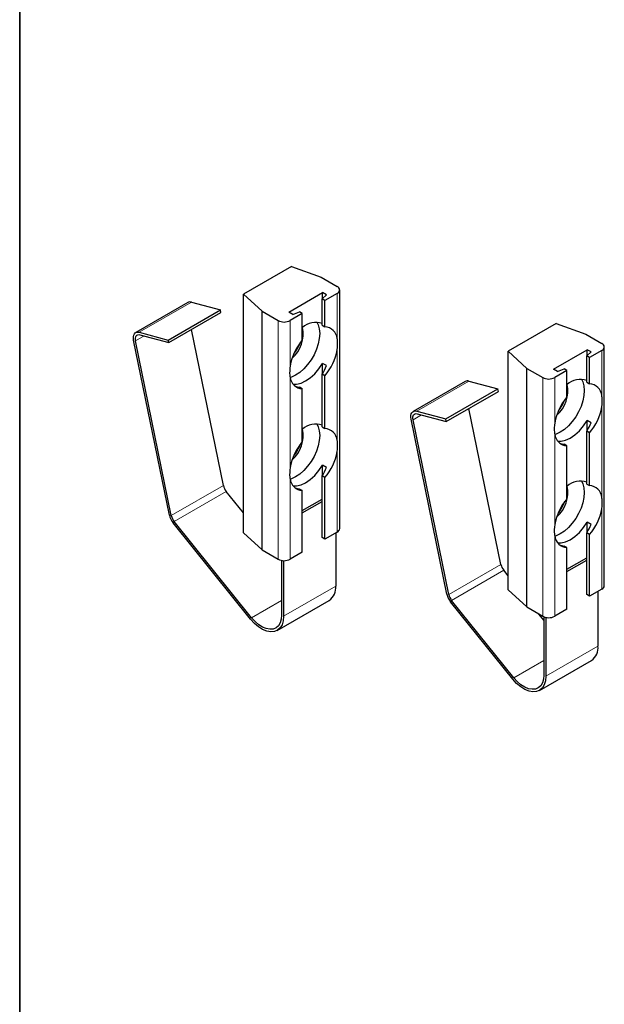
# Paper-space layout 'PG(2)' of a CAD drawing. Units: millimetres. Extents: x 10 to 206, y 4 to 287.
# Drawn here: x 10 to 36, y 49 to 93 of the extents above; entities that cross this region are included whole.
import ezdxf

# ---------------------------------------------------------------- set-up
doc = ezdxf.new("R2010")
doc.units = ezdxf.units.MM
doc.layers.add('LAYOUT_', color=7, linetype='Continuous', lineweight=35)

psp = doc.layouts.new('PG(2)')

# ---------------------------------------------------------------- linework, layer by layer
at = {"color": 7, "linetype": 'Continuous', "lineweight": 25}
for p, q in [((21.978, 81.989), (19.857, 80.764)), ((21.978, 81.989), (23.282, 81.517)), ((23.282, 81.517), (23.989, 81.109)), ((21.854, 79.978), (23.339, 80.836)), ((23.516, 80.734), (23.339, 80.836)), ((23.339, 80.575), (23.339, 80.836)), ((24.099, 70.422), (24.099, 80.955)), ((17.397, 80.4), (15.099, 79.073)), ((17.556, 80.414), (18.836, 80.071)), ((19.857, 80.764), (20.675, 80.012)), ((19.857, 70.231), (19.857, 80.764)), ((23.516, 80.734), (23.326, 80.563)), ((23.45, 80.491), (23.326, 80.563)), ((23.326, 79.398), (23.326, 80.563)), ((23.989, 80.802), (23.45, 80.491)), ((23.45, 79.326), (23.45, 80.491)), ((16.538, 78.745), (18.836, 80.071)), ((18.859, 79.959), (18.836, 80.071)), ((20.675, 80.012), (21.382, 79.603)), ((20.675, 69.478), (20.675, 80.012)), ((22.031, 79.876), (21.854, 79.978)), ((22.031, 79.876), (22.327, 79.986)), ((22.451, 79.915), (22.327, 79.986)), ((16.561, 78.633), (18.859, 79.959)), ((22.451, 79.915), (21.912, 79.603)), ((22.451, 78.75), (22.451, 79.915)), ((18.97, 72.322), (17.56, 79.209)), ((23.326, 79.398), (23.45, 79.326)), ((33.653, 79.472), (31.532, 78.248)), ((33.653, 79.472), (34.957, 79)), ((16.586, 71.018), (15.008, 78.732)), ((16.671, 70.995), (15.093, 78.709)), ((15.258, 79.088), (16.538, 78.745)), ((15.28, 78.976), (16.561, 78.633)), ((16.561, 78.633), (16.538, 78.745)), ((34.957, 79), (35.664, 78.592)), ((31.532, 78.248), (32.35, 77.495)), ((31.532, 67.714), (31.532, 78.248)), ((33.53, 77.462), (35.015, 78.319)), ((35.191, 78.217), (35.015, 78.319)), ((35.015, 78.058), (35.015, 78.319)), ((35.664, 78.286), (35.125, 77.975)), ((35.774, 67.906), (35.774, 78.439)), ((35.191, 78.217), (35.001, 78.046)), ((35.125, 77.975), (35.001, 78.046)), ((35.001, 76.881), (35.001, 78.046)), ((35.125, 76.81), (35.125, 77.975)), ((23.516, 77.613), (23.339, 77.715)), ((23.339, 77.259), (23.339, 77.715)), ((32.35, 77.495), (33.057, 77.087)), ((32.35, 66.962), (32.35, 77.495)), ((33.707, 77.36), (33.53, 77.462)), ((34.126, 77.398), (33.587, 77.087)), ((33.707, 77.36), (34.003, 77.469)), ((34.126, 77.398), (34.003, 77.469)), ((34.126, 76.233), (34.126, 77.398)), ((23.45, 77.165), (23.326, 77.237)), ((23.326, 74.907), (23.326, 77.237)), ((23.45, 74.835), (23.45, 77.165)), ((29.799, 76.93), (31.079, 76.587)), ((22.451, 76.589), (22.327, 76.66)), ((22.451, 74.259), (22.451, 76.589)), ((29.64, 76.916), (27.342, 75.589)), ((28.781, 75.26), (31.079, 76.587)), ((31.102, 76.475), (31.079, 76.587)), ((35.001, 76.881), (35.125, 76.81)), ((28.804, 75.149), (31.102, 76.475)), ((31.212, 68.838), (29.803, 75.725)), ((28.829, 67.534), (27.25, 75.248)), ((28.914, 67.511), (27.336, 75.225)), ((27.5, 75.604), (28.781, 75.26)), ((27.523, 75.492), (28.804, 75.149)), ((28.804, 75.149), (28.781, 75.26)), ((35.191, 75.097), (35.015, 75.199)), ((35.015, 74.743), (35.015, 75.199)), ((23.326, 74.907), (23.45, 74.835)), ((35.125, 74.649), (35.001, 74.72)), ((35.001, 72.39), (35.001, 74.72)), ((35.125, 72.319), (35.125, 74.649)), ((34.126, 74.072), (34.003, 74.143)), ((34.126, 71.742), (34.126, 74.072)), ((23.516, 73.122), (23.339, 73.224)), ((23.339, 72.768), (23.339, 73.224)), ((23.45, 72.674), (23.326, 72.746)), ((23.326, 70.029), (23.326, 72.746)), ((23.45, 69.958), (23.45, 72.674)), ((22.451, 72.098), (22.327, 72.169)), ((35.001, 72.39), (35.125, 72.319)), ((19.857, 71.114), (19.093, 72.064)), ((22.451, 69.381), (22.451, 72.098)), ((22.451, 71.218), (23.326, 71.724)), ((22.451, 71.116), (23.326, 71.621)), ((20.166, 66.426), (16.751, 70.675)), ((20.21, 66.489), (16.795, 70.738)), ((35.191, 70.606), (35.015, 70.708)), ((35.015, 70.252), (35.015, 70.708)), ((19.857, 70.231), (20.675, 69.478)), ((23.45, 69.958), (23.326, 70.029)), ((23.989, 70.269), (23.45, 69.958)), ((23.923, 70.231), (23.923, 67.883)), ((35.125, 70.158), (35.001, 70.229)), ((35.001, 67.513), (35.001, 70.229)), ((35.125, 67.441), (35.125, 70.158)), ((34.126, 69.581), (34.003, 69.652)), ((34.126, 66.865), (34.126, 69.581)), ((20.675, 69.478), (21.382, 69.07)), ((22.451, 69.381), (21.912, 69.07)), ((34.126, 68.63), (35.001, 69.135)), ((21.536, 69.016), (21.536, 66.608)), ((21.625, 69.007), (21.625, 66.557)), ((34.126, 68.528), (35.001, 69.033)), ((31.532, 68.336), (31.336, 68.58)), ((31.532, 67.714), (32.35, 66.962)), ((35.125, 67.441), (35.001, 67.513)), ((35.664, 67.753), (35.125, 67.441)), ((35.494, 67.654), (35.494, 65.235)), ((21.34, 65.927), (23.638, 67.254)), ((31.737, 63.778), (28.994, 67.191)), ((31.782, 63.841), (29.038, 67.254)), ((32.35, 66.962), (33.057, 66.553)), ((33.107, 66.377), (32.886, 66.652)), ((33.107, 66.529), (33.107, 63.959)), ((33.196, 66.503), (33.196, 63.908)), ((34.126, 66.865), (33.587, 66.553)), ((32.911, 63.279), (35.209, 64.605))]:
    psp.add_line(p, q, dxfattribs=at)
at = {"color": 8, "linetype": 'Continuous', "lineweight": 18}
for p, q in [((15.258, 79.088), (17.556, 80.414)), ((23.989, 78.806), (23.989, 80.802)), ((21.382, 69.07), (21.382, 79.603)), ((21.912, 79.603), (21.912, 77.607)), ((15.093, 78.709), (15.468, 78.926)), ((23.989, 74.315), (23.989, 78.308)), ((35.664, 76.289), (35.664, 78.286)), ((21.912, 77.109), (21.912, 73.116)), ((27.5, 75.604), (29.799, 76.93)), ((33.057, 66.553), (33.057, 77.087)), ((33.587, 77.087), (33.587, 75.09)), ((35.664, 71.798), (35.664, 75.792)), ((27.336, 75.225), (27.711, 75.441)), ((33.587, 74.593), (33.587, 70.599)), ((23.989, 70.269), (23.989, 73.817)), ((21.912, 72.618), (21.912, 69.07)), ((16.671, 70.995), (18.97, 72.322)), ((16.795, 70.738), (19.093, 72.064)), ((35.664, 67.753), (35.664, 71.301)), ((33.587, 70.102), (33.587, 66.553)), ((28.914, 67.511), (31.212, 68.838)), ((29.038, 67.254), (31.336, 68.58)), ((21.625, 66.557), (23.923, 67.883)), ((20.21, 66.489), (21.536, 67.254)), ((33.196, 63.908), (35.494, 65.235)), ((31.782, 63.841), (33.107, 64.606))]:
    psp.add_line(p, q, dxfattribs=at)
at = {"color": 7, "linetype": 'Continuous', "lineweight": 25, "flags": 128}
for points in [[(23.093, 79.53), (23.152, 79.411), (23.2, 79.232), (23.216, 79.029), (23.2, 78.807), (23.152, 78.573), (23.074, 78.334), (22.968, 78.098), (22.837, 77.872), (22.685, 77.662), (22.518, 77.475), (22.339, 77.317), (22.155, 77.192)], [(15.008, 78.732), (14.996, 78.817), (14.999, 78.896), (15.014, 78.965), (15.043, 79.021), (15.083, 79.063), (15.134, 79.089), (15.193, 79.097), (15.258, 79.088)], [(15.093, 78.709), (15.085, 78.773), (15.086, 78.832), (15.098, 78.884), (15.119, 78.926), (15.15, 78.957), (15.188, 78.976), (15.232, 78.983), (15.28, 78.976)], [(22.045, 76.797), (22.196, 76.796), (22.393, 76.842), (22.597, 76.937), (22.801, 77.078), (22.998, 77.259), (23.18, 77.474), (23.339, 77.715)], [(22.155, 77.192), (21.971, 77.104), (21.917, 77.086)], [(34.768, 77.014), (34.827, 76.894), (34.875, 76.716), (34.891, 76.512), (34.875, 76.29), (34.827, 76.057), (34.749, 75.818), (34.643, 75.582), (34.512, 75.355), (34.361, 75.146), (34.193, 74.959), (34.014, 74.8), (33.83, 74.675)], [(27.25, 75.248), (27.239, 75.333), (27.241, 75.412), (27.257, 75.481), (27.286, 75.537), (27.326, 75.579), (27.377, 75.605), (27.436, 75.613), (27.5, 75.604)], [(27.336, 75.225), (27.327, 75.289), (27.329, 75.348), (27.341, 75.4), (27.362, 75.442), (27.393, 75.473), (27.431, 75.492), (27.475, 75.499), (27.523, 75.492)], [(33.72, 74.28), (33.871, 74.28), (34.068, 74.325), (34.272, 74.42), (34.477, 74.561), (34.673, 74.743), (34.855, 74.958), (35.015, 75.199)], [(23.093, 75.039), (23.152, 74.92), (23.2, 74.741), (23.216, 74.538), (23.2, 74.316), (23.152, 74.082), (23.074, 73.844), (22.968, 73.607), (22.837, 73.381), (22.685, 73.171), (22.518, 72.984), (22.339, 72.826), (22.155, 72.701)], [(33.83, 74.675), (33.646, 74.588), (33.592, 74.569)], [(22.045, 72.306), (22.196, 72.305), (22.393, 72.351), (22.597, 72.446), (22.801, 72.587), (22.998, 72.768), (23.18, 72.983), (23.339, 73.224)], [(22.155, 72.701), (21.971, 72.613), (21.917, 72.595)], [(34.768, 72.523), (34.827, 72.403), (34.875, 72.225), (34.891, 72.021), (34.875, 71.799), (34.827, 71.566), (34.749, 71.327), (34.643, 71.091), (34.512, 70.864), (34.361, 70.655), (34.193, 70.468), (34.014, 70.309), (33.83, 70.184)], [(33.72, 69.789), (33.871, 69.789), (34.068, 69.834), (34.272, 69.929), (34.477, 70.07), (34.673, 70.252), (34.855, 70.467), (35.015, 70.708)], [(33.83, 70.184), (33.646, 70.097), (33.592, 70.078)], [(21.625, 66.557), (21.607, 66.354), (21.555, 66.179), (21.47, 66.039), (21.356, 65.937), (21.216, 65.878), (21.056, 65.863), (20.882, 65.894), (20.699, 65.97), (20.514, 66.086), (20.334, 66.24), (20.166, 66.426)], [(21.536, 66.608), (21.52, 66.424), (21.473, 66.265), (21.396, 66.137), (21.292, 66.044), (21.165, 65.99), (21.02, 65.977), (20.861, 66.006), (20.694, 66.074), (20.527, 66.18), (20.363, 66.32), (20.21, 66.489)], [(33.196, 63.908), (33.178, 63.706), (33.126, 63.531), (33.041, 63.39), (32.927, 63.288), (32.787, 63.229), (32.627, 63.215), (32.453, 63.246), (32.27, 63.321), (32.085, 63.438), (31.905, 63.592), (31.737, 63.778)], [(33.107, 63.959), (33.091, 63.775), (33.044, 63.616), (32.967, 63.488), (32.863, 63.396), (32.736, 63.342), (32.591, 63.329), (32.432, 63.357), (32.266, 63.426), (32.098, 63.532), (31.934, 63.672), (31.782, 63.841)]]:
    psp.add_lwpolyline(points, dxfattribs=at)
at = {"color": 7, "linetype": 'Continuous', "lineweight": 25}
for centre, radius, start, end in [((23.931, 80.955), 0.164, 290.7834, 69.2166), ((17.493, 80.221), 0.203, 72.0716, 118.1403), ((21.647, 80.115), 0.576, 242.6097, 297.3903), ((21.117, 79.005), 1.375, 309.9495, 12.2592), ((23.044, 78.639), 0.88, 71.2711, 131.5335), ((23.412, 78.748), 0.58, 5.7303, 86.2782), ((24.325, 77.167), 2.453, 139.8177, 169.6785), ((20.961, 79.106), 1.476, 318.7229, 341.2825), ((21.576, 78.748), 2.453, 319.8177, 349.6785), ((35.606, 78.439), 0.164, 290.7834, 69.2166), ((22.489, 77.167), 0.58, 185.7303, 266.2782), ((29.736, 76.737), 0.203, 72.0716, 118.1403), ((33.322, 77.599), 0.576, 242.6097, 297.3903), ((34.719, 76.122), 0.88, 71.2711, 131.5335), ((32.792, 76.489), 1.375, 309.9495, 12.2592), ((35.088, 76.231), 0.58, 5.7303, 86.2782), ((36, 74.651), 2.453, 139.8177, 169.6785), ((32.636, 76.59), 1.476, 318.7229, 341.2825), ((33.251, 76.231), 2.453, 319.8177, 349.6785), ((21.117, 74.514), 1.375, 309.9495, 12.2592), ((23.044, 74.148), 0.88, 71.2711, 131.5335), ((23.412, 74.257), 0.58, 5.7303, 86.2782), ((34.164, 74.65), 0.58, 185.7303, 266.2782), ((24.325, 72.676), 2.453, 139.8177, 169.6785), ((20.961, 74.615), 1.476, 318.7229, 341.2825), ((21.576, 74.257), 2.453, 319.8177, 349.6785), ((22.489, 72.676), 0.58, 185.7303, 266.2782), ((19.575, 72.454), 0.62, 192.3405, 218.9657), ((32.792, 71.998), 1.375, 309.9495, 12.2592), ((34.719, 71.631), 0.88, 71.2711, 131.5335), ((35.088, 71.74), 0.58, 5.7303, 86.2782), ((36, 70.16), 2.453, 139.8177, 169.6785), ((32.636, 72.099), 1.476, 318.7229, 341.2825), ((33.251, 71.74), 2.453, 319.8177, 349.6785), ((17.393, 71.195), 0.826, 192.3405, 218.9657), ((17.277, 71.127), 0.62, 192.3405, 218.9657), ((23.911, 70.441), 0.189, 294.3747, 354.3052), ((34.164, 70.159), 0.58, 185.7303, 266.2782), ((21.647, 69.582), 0.576, 242.6097, 297.3903), ((31.818, 68.97), 0.62, 192.3405, 218.9657), ((23.265, 67.802), 0.663, 304.2481, 7.0641), ((35.586, 67.924), 0.189, 294.3747, 354.3052), ((29.636, 67.71), 0.826, 192.3405, 218.9657), ((29.52, 67.643), 0.62, 192.3405, 218.9657), ((33.322, 67.065), 0.576, 242.6097, 297.3903), ((34.836, 65.153), 0.663, 304.2481, 7.0641)]:
    psp.add_arc(centre, radius, start, end, dxfattribs=at)
for centre, major_axis, ratio, start_param, end_param in [((22.936, 77.966), (0.544, 1.414), 0.442632, 4.347585, 4.632747), ((22.936, 77.966), (1.05, 1.102), 0.68253, 3.412325, 3.600533), ((34.611, 75.449), (0.544, 1.414), 0.442632, 4.347585, 4.632747), ((34.611, 75.449), (1.05, 1.102), 0.68253, 3.412325, 3.600533), ((22.936, 73.475), (0.544, 1.414), 0.442632, 4.347585, 4.632747), ((22.936, 73.475), (1.05, 1.102), 0.68253, 3.412325, 3.600533), ((34.611, 70.958), (0.544, 1.414), 0.442632, 4.347585, 4.632747), ((34.611, 70.958), (1.05, 1.102), 0.68253, 3.412325, 3.600533)]:
    psp.add_ellipse(centre, major_axis=major_axis, ratio=ratio, start_param=start_param, end_param=end_param, dxfattribs=at)
for points in [[(23.989, 78.308), (24.003, 78.454), (24.02, 78.632), (23.994, 78.78), (23.989, 78.806)], [(21.912, 77.607), (21.897, 77.461), (21.88, 77.284), (21.907, 77.135), (21.912, 77.109)], [(35.664, 75.792), (35.678, 75.938), (35.695, 76.115), (35.669, 76.263), (35.664, 76.289)], [(33.587, 75.09), (33.573, 74.944), (33.555, 74.768), (33.582, 74.619), (33.587, 74.593)], [(23.989, 73.817), (24.003, 73.963), (24.02, 74.141), (23.994, 74.289), (23.989, 74.315)], [(21.912, 73.116), (21.897, 72.97), (21.88, 72.793), (21.907, 72.644), (21.912, 72.618)], [(35.664, 71.301), (35.678, 71.447), (35.695, 71.624), (35.669, 71.772), (35.664, 71.798)], [(33.587, 70.599), (33.573, 70.453), (33.555, 70.277), (33.582, 70.128), (33.587, 70.102)]]:
    psp.add_open_spline(points, degree=3, knots=[0, 0, 0, 0, 0.823542, 1, 1, 1, 1], dxfattribs=at)
at = {"layer": 'LAYOUT_', "color": 7, "lineweight": 35}
psp.add_line((9.981, 12.999), (9.981, 283.999), dxfattribs=at)

doc.saveas('drawing.dxf')
